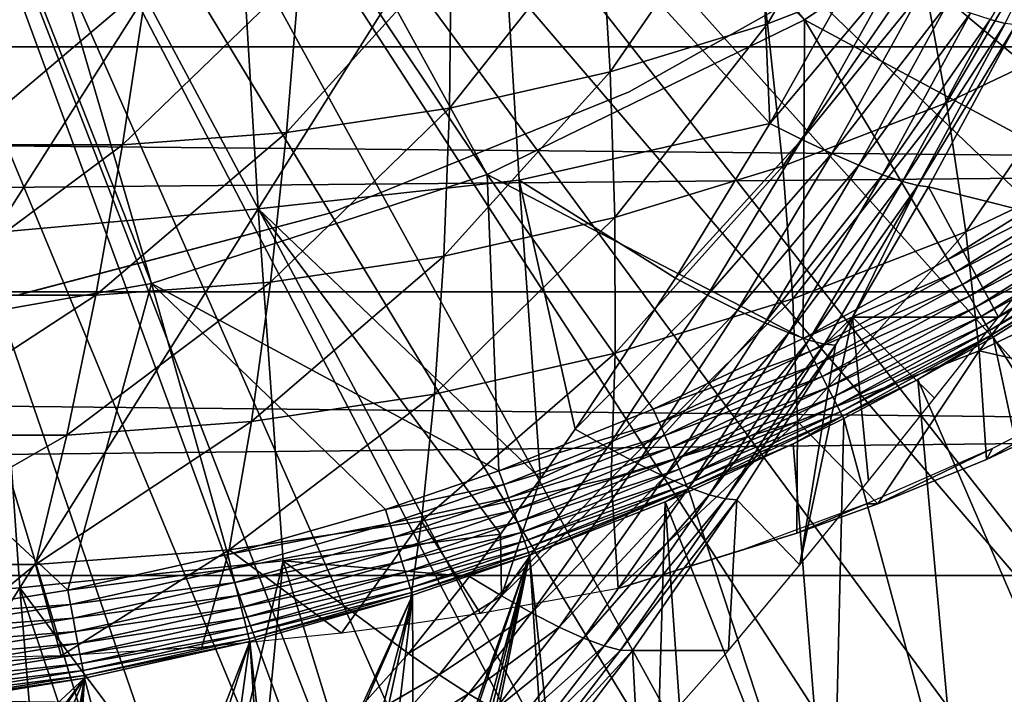
# Model space of a CAD drawing. Extents: x 0 to 650, y 0 to 665.
# Drawn here: x 103 to 108, y 78 to 82 of the extents above; entities that cross this region are included whole.
import ezdxf

# ---------------------------------------------------------------- set-up
doc = ezdxf.new("R2010")
doc.units = 0
doc.header["$MEASUREMENT"] = 0
doc.layers.get('0').update_dxf_attribs({"linetype": 'CONTINUOUS'})

msp = doc.modelspace()

# ---------------------------------------------------------------- linework, layer by layer
for points in [[(103.054001, 88.138458, 0.052415), (114.095001, 81.703194, 0.052415), (102.814598, 87.625031, 0.052415)], [(103.054001, 88.138458, 0.052415), (114.537399, 82.595833, 0.052415), (114.095001, 81.703194, 0.052415)], [(102.814598, 87.625031, 0.052415), (113.115997, 80.009338, 0.052415), (102.489601, 87.160942, 0.052415)], [(102.814598, 87.625031, 0.052415), (114.095001, 81.703194, 0.052415), (113.618599, 80.836647, 0.052415)], [(102.814598, 87.625031, 0.052415), (113.618599, 80.836647, 0.052415), (113.115997, 80.009338, 0.052415)], [(102.088997, 86.760338, 5.052414), (107, 81.875679, 5.052414), (102.489601, 87.160942, 5.052414)], [(102.489601, 87.160942, 0.052415), (112.541298, 79.153954, 0.052415), (102.088997, 86.760338, 0.052415)], [(102.489601, 87.160942, 5.052414), (107, 81.875679, 5.052414), (108.619202, 82.96788, 5.052414)], [(102.489601, 87.160942, 0.052415), (113.115997, 80.009338, 0.052415), (112.541298, 79.153954, 0.052415)], [(101.625, 86.43544, 5.052414), (105.244499, 81.019463, 5.052414), (102.088997, 86.760338, 5.052414)], [(102.088997, 86.760338, 0.052415), (110.2127, 76.41584, 0.052415), (101.625, 86.43544, 0.052415)], [(102.088997, 86.760338, 5.052414), (105.244499, 81.019463, 5.052414), (107, 81.875679, 5.052414)], [(102.088997, 86.760338, 0.052415), (112.541298, 79.153954, 0.052415), (112.018501, 78.446693, 0.052415)], [(102.088997, 86.760338, 0.052415), (112.018501, 78.446693, 0.052415), (111.471901, 77.769989, 0.052415)], [(111.471901, 77.769989, 0.052415), (110.810997, 77.026367, 0.052415), (102.088997, 86.760338, 0.052415)], [(102.088997, 86.760338, 0.052415), (110.810997, 77.026367, 0.052415), (110.2127, 76.41584, 0.052415)], [(101.111504, 86.196007, 5.052414), (103.386902, 80.41584, 5.052414), (101.625, 86.43544, 5.052414)], [(101.625, 86.43544, 0.052415), (108.100403, 74.656898, 0.052415), (101.111504, 86.196007, 0.052415)], [(101.625, 86.43544, 5.052414), (103.386902, 80.41584, 5.052414), (105.244499, 81.019463, 5.052414)], [(108.881897, 75.24192, 0.052415), (108.100403, 74.656898, 0.052415), (101.625, 86.43544, 0.052415)], [(101.625, 86.43544, 0.052415), (110.2127, 76.41584, 0.052415), (109.502098, 75.759407, 0.052415)], [(101.625, 86.43544, 0.052415), (109.502098, 75.759407, 0.052415), (108.881897, 75.24192, 0.052415)], [(101.111504, 86.196007, 0.052415), (105.842598, 73.335892, 0.052415), (100.564301, 86.049377, 0.052415)], [(101.111504, 86.196007, 5.052414), (101.463402, 80.076691, 5.052414), (103.386902, 80.41584, 5.052414)], [(101.111504, 86.196007, 0.052415), (108.100403, 74.656898, 0.052415), (107.493599, 74.250343, 0.052415)], [(101.111504, 86.196007, 0.052415), (107.493599, 74.250343, 0.052415), (107.3675, 74.17083, 0.052415)], [(107.3675, 74.17083, 0.052415), (106.614502, 73.729988, 0.052415), (101.111504, 86.196007, 0.052415)], [(101.111504, 86.196007, 0.052415), (106.614502, 73.729988, 0.052415), (106.059502, 73.44091, 0.052415)], [(101.111504, 86.196007, 0.052415), (106.059502, 73.44091, 0.052415), (105.842598, 73.335892, 0.052415)], [(100.564301, 86.049377, 0.052415), (105.842598, 73.335892, 0.052415), (105.052902, 72.989761, 0.052415)], [(100.564301, 86.049377, 0.052415), (105.052902, 72.989761, 0.052415), (104.588997, 72.812263, 0.052415)], [(104.588997, 72.812263, 0.052415), (103.0886, 72.3629, 0.052415), (100.564301, 86.049377, 0.052415)], [(100.564301, 86.049377, 0.052415), (103.0886, 72.3629, 0.052415), (101.563301, 72.092003, 0.052415)], [(105.304001, 82.940643, 87.391273), (106.809097, 81.302109, 86.587181), (106.730499, 83.098228, 87.085022)], [(106.730499, 83.098228, 87.085022), (106.809097, 81.302109, 86.587181), (107.299301, 82.176392, 86.683853)], [(106.7966, 81.853271, 58.922878), (106.684799, 82.691788, 58.08305), (107.476997, 82.99929, 58.251431)], [(106.7966, 81.853271, 58.922878), (107.476997, 82.99929, 58.251431), (107.647598, 82.183601, 59.103748)], [(107, 81.875679, 50.05241), (108.567802, 81.033173, 50.05241), (108.619202, 82.96788, 50.05241)], [(103.858299, 82.806053, 87.60434), (103.977402, 80.829376, 87.044151), (105.304001, 82.940643, 87.391273)], [(105.304001, 82.940643, 87.391273), (103.977402, 80.829376, 87.044151), (105.4217, 80.987747, 86.837822)], [(105.304001, 82.940643, 87.391273), (105.4217, 80.987747, 86.837822), (106.809097, 81.302109, 86.587181)], [(39.178551, 81.726486, 65.410103), (188.387299, 81.726486, 97.125397), (188.713898, 82.826317, 95.589058)], [(39.178551, 81.726486, 65.410103), (188.713898, 82.826317, 95.589058), (39.505119, 82.826317, 63.87376)], [(41.792149, 82.826317, 53.114128), (191.0009, 82.826317, 84.82943), (191.327499, 81.726486, 83.293091)], [(41.792149, 82.826317, 53.114128), (191.327499, 81.726486, 83.293091), (42.118698, 81.726486, 51.577789)], [(102.399902, 82.695068, 87.723282), (102.520103, 80.698853, 87.157532), (103.858299, 82.806053, 87.60434)], [(103.858299, 82.806053, 87.60434), (102.520103, 80.698853, 87.157532), (103.977402, 80.829376, 87.044151)], [(108.111702, 81.854523, 85.778458), (108.563004, 82.770348, 85.865494), (108.027802, 81.876579, 85.976532)], [(105.9245, 81.586899, 58.737499), (105.872803, 82.443771, 57.910469), (106.684799, 82.691788, 58.08305)], [(105.9245, 81.586899, 58.737499), (106.684799, 82.691788, 58.08305), (106.7966, 81.853271, 58.922878)], [(107.7864, 81.416962, 60.00592), (107.647598, 82.183601, 59.103748), (108.472801, 82.576103, 59.279171)], [(107.7864, 81.416962, 60.00592), (108.472801, 82.576103, 59.279171), (108.665199, 81.834969, 60.192719)], [(105.035698, 81.38591, 58.548599), (105.045403, 82.256668, 57.7346), (105.872803, 82.443771, 57.910469)], [(105.035698, 81.38591, 58.548599), (105.872803, 82.443771, 57.910469), (105.9245, 81.586899, 58.737499)], [(106.030998, 81.47657, 58.901272), (106.030998, 81.47657, 14.10946), (107.582901, 82.350609, 14.10946)], [(106.030998, 81.47657, 58.901272), (107.582901, 82.350609, 14.10946), (107.582901, 82.350609, 58.901272)], [(104.135101, 81.25132, 58.357159), (104.207001, 82.131332, 57.556381), (105.045403, 82.256668, 57.7346)], [(104.135101, 81.25132, 58.357159), (105.045403, 82.256668, 57.7346), (105.035698, 81.38591, 58.548599)], [(106.880203, 81.065178, 59.813309), (106.7966, 81.853271, 58.922878), (107.647598, 82.183601, 59.103748)], [(106.809097, 81.302109, 86.587181), (107.4767, 82.094971, 86.590782), (107.299301, 82.176392, 86.683853)], [(106.880203, 81.065178, 59.813309), (107.647598, 82.183601, 59.103748), (107.7864, 81.416962, 60.00592)], [(103.227303, 81.183792, 58.164188), (103.361801, 82.068497, 57.376732), (104.207001, 82.131332, 57.556381)], [(103.227303, 81.183792, 58.164188), (104.207001, 82.131332, 57.556381), (104.135101, 81.25132, 58.357159)], [(102.317001, 81.183792, 57.970718), (102.514397, 82.068497, 57.196609), (103.361801, 82.068497, 57.376732)], [(102.317001, 81.183792, 57.970718), (103.361801, 82.068497, 57.376732), (103.227303, 81.183792, 58.164188)], [(106.986702, 81.213951, 86.494614), (107.4767, 82.094971, 86.590782), (106.809097, 81.302109, 86.587181)], [(106.986702, 81.213951, 86.494614), (107.641502, 82.022911, 86.470772), (107.4767, 82.094971, 86.590782)], [(107.1521, 81.13623, 86.374413), (107.641502, 82.022911, 86.470772), (106.986702, 81.213951, 86.494614)], [(107.1521, 81.13623, 86.374413), (107.790199, 81.961632, 86.326309), (107.641502, 82.022911, 86.470772)], [(107.301804, 81.070419, 86.229141), (107.790199, 81.961632, 86.326309), (107.1521, 81.13623, 86.374413)], [(107.301804, 81.070419, 86.229141), (107.919899, 81.912521, 86.160423), (107.790199, 81.961632, 86.326309)], [(107.4328, 81.018089, 86.06189), (107.919899, 81.912521, 86.160423), (107.301804, 81.070419, 86.229141)], [(107.4328, 81.018089, 86.06189), (108.027802, 81.876579, 85.976532), (107.919899, 81.912521, 86.160423)], [(106.9925, 80.112343, 50.05241), (107, 81.875679, 50.05241), (105.244499, 81.019463, 50.05241)], [(105.9515, 80.781578, 59.615898), (105.9245, 81.586899, 58.737499), (106.7966, 81.853271, 58.922878)], [(105.9515, 80.781578, 59.615898), (106.7966, 81.853271, 58.922878), (106.880203, 81.065178, 59.813309)], [(106.9925, 80.112343, 50.05241), (107.7939, 80.54966, 50.05241), (107, 81.875679, 50.05241)], [(107, 81.875679, 50.05241), (107.7939, 80.54966, 50.05241), (108.567802, 81.033173, 50.05241)], [(107.542099, 80.980301, 85.876198), (108.027802, 81.876579, 85.976532), (107.4328, 81.018089, 86.06189)], [(107.542099, 80.980301, 85.876198), (108.111702, 81.854523, 85.778458), (108.027802, 81.876579, 85.976532)], [(107.627502, 80.957832, 85.676048), (108.111702, 81.854523, 85.778458), (107.542099, 80.980301, 85.876198)], [(107.627502, 80.957832, 85.676048), (108.169701, 81.846771, 85.570343), (108.111702, 81.854523, 85.778458)], [(107.687103, 80.951149, 85.465668), (108.169701, 81.846771, 85.570343), (107.627502, 80.957832, 85.676048)], [(108.480797, 80.753029, 81.175468), (108.169701, 81.846771, 85.570343), (107.687103, 80.951149, 85.465668)], [(107.892899, 80.702538, 60.954182), (107.7864, 81.416962, 60.00592), (108.665199, 81.834969, 60.192719)], [(107.892899, 80.702538, 60.954182), (108.665199, 81.834969, 60.192719), (108.821602, 81.144272, 61.151581)], [(38.896679, 80.370659, 66.73629), (188.105392, 80.370659, 98.451591), (188.387299, 81.726486, 97.125397)], [(38.896679, 80.370659, 66.73629), (188.387299, 81.726486, 97.125397), (39.178551, 81.726486, 65.410103)], [(42.118698, 81.726486, 51.577789), (191.327499, 81.726486, 83.293091), (191.609406, 80.370659, 81.966888)], [(42.118698, 81.726486, 51.577789), (191.609406, 80.370659, 81.966888), (42.4006, 80.370659, 50.251591)], [(105.005096, 80.567482, 59.414742), (105.035698, 81.38591, 58.548599), (105.9245, 81.586899, 58.737499)], [(105.005096, 80.567482, 59.414742), (105.9245, 81.586899, 58.737499), (105.9515, 80.781578, 59.615898)], [(104.379997, 80.808159, 58.901272), (104.379997, 80.808159, 14.10946), (106.030998, 81.47657, 14.10946)], [(104.379997, 80.808159, 58.901272), (106.030998, 81.47657, 14.10946), (106.030998, 81.47657, 58.901272)], [(106.935303, 80.330849, 60.750629), (106.880203, 81.065178, 59.813309), (107.7864, 81.416962, 60.00592)], [(106.935303, 80.330849, 60.750629), (107.7864, 81.416962, 60.00592), (107.892899, 80.702538, 60.954182)], [(104.045998, 80.424187, 59.21088), (104.135101, 81.25132, 58.357159), (105.035698, 81.38591, 58.548599)], [(104.045998, 80.424187, 59.21088), (105.035698, 81.38591, 58.548599), (105.005096, 80.567482, 59.414742)], [(106.809097, 81.302109, 86.587181), (105.4217, 80.987747, 86.837822), (106.286697, 80.446838, 86.473297)], [(106.286697, 80.446838, 86.473297), (106.986702, 81.213951, 86.494614), (106.809097, 81.302109, 86.587181)], [(103.0793, 80.35231, 59.005402), (103.227303, 81.183792, 58.164188), (104.135101, 81.25132, 58.357159)], [(103.0793, 80.35231, 59.005402), (104.135101, 81.25132, 58.357159), (104.045998, 80.424187, 59.21088)], [(102.110001, 80.35231, 58.79937), (102.317001, 81.183792, 57.970718), (103.227303, 81.183792, 58.164188)], [(102.110001, 80.35231, 58.79937), (103.227303, 81.183792, 58.164188), (103.0793, 80.35231, 59.005402)], [(106.464203, 80.352074, 86.381264), (106.986702, 81.213951, 86.494614), (106.286697, 80.446838, 86.473297)], [(106.464203, 80.352074, 86.381264), (107.1521, 81.13623, 86.374413), (106.986702, 81.213951, 86.494614)], [(106.630096, 80.268677, 86.260918), (107.1521, 81.13623, 86.374413), (106.464203, 80.352074, 86.381264)], [(106.630096, 80.268677, 86.260918), (107.301804, 81.070419, 86.229141), (107.1521, 81.13623, 86.374413)], [(107.966599, 80.043381, 61.944599), (107.892899, 80.702538, 60.954182), (108.821602, 81.144272, 61.151581)], [(107.966599, 80.043381, 61.944599), (108.821602, 81.144272, 61.151581), (108.941399, 80.506981, 62.151791)], [(105.953903, 80.031097, 60.542019), (105.9515, 80.781578, 59.615898), (106.880203, 81.065178, 59.813309)], [(105.953903, 80.031097, 60.542019), (106.880203, 81.065178, 59.813309), (106.935303, 80.330849, 60.750629)], [(106.7808, 80.198471, 86.114883), (107.301804, 81.070419, 86.229141), (106.630096, 80.268677, 86.260918)], [(106.7808, 80.198471, 86.114883), (107.4328, 81.018089, 86.06189), (107.301804, 81.070419, 86.229141)], [(103.386902, 80.41584, 50.05241), (105.308601, 79.379799, 50.05241), (105.244499, 81.019463, 50.05241)], [(105.244499, 81.019463, 50.05241), (105.308601, 79.379799, 50.05241), (106.164001, 79.722054, 50.05241)], [(105.244499, 81.019463, 50.05241), (106.164001, 79.722054, 50.05241), (106.9925, 80.112343, 50.05241)], [(106.913002, 80.143028, 85.946342), (107.4328, 81.018089, 86.06189), (106.7808, 80.198471, 86.114883)], [(106.913002, 80.143028, 85.946342), (107.542099, 80.980301, 85.876198), (107.4328, 81.018089, 86.06189)], [(108.613197, 80.96492, 50.04565), (108.567802, 81.033173, 50.05241), (107.7939, 80.54966, 50.05241)], [(105.540703, 79.337059, 86.291901), (105.4217, 80.987747, 86.837822), (103.977402, 80.829376, 87.044151)], [(105.4217, 80.987747, 86.837822), (105.732498, 79.611298, 86.34063), (106.286697, 80.446838, 86.473297)], [(105.732498, 79.611298, 86.34063), (105.4217, 80.987747, 86.837822), (105.540703, 79.337059, 86.291901)], [(107.023903, 80.103523, 85.758949), (107.542099, 80.980301, 85.876198), (106.913002, 80.143028, 85.946342)], [(107.023903, 80.103523, 85.758949), (107.627502, 80.957832, 85.676048), (107.542099, 80.980301, 85.876198)], [(107.111, 80.080872, 85.556801), (107.627502, 80.957832, 85.676048), (107.023903, 80.103523, 85.758949)], [(107.111, 80.080872, 85.556801), (107.265999, 80.229401, 85.367111), (107.627502, 80.957832, 85.676048)], [(107.265999, 80.229401, 85.367111), (107.687103, 80.951149, 85.465668), (107.627502, 80.957832, 85.676048)], [(108.613197, 80.96492, 50.04565), (107.7939, 80.54966, 50.05241), (107.835098, 80.479149, 50.0457)], [(107.835098, 80.479149, 50.0457), (108.657402, 80.898582, 50.025558), (108.613197, 80.96492, 50.04565)], [(108.072998, 80.229401, 81.570839), (107.687103, 80.951149, 85.465668), (107.265999, 80.229401, 85.367111)], [(108.480797, 80.753029, 81.175468), (107.687103, 80.951149, 85.465668), (108.072998, 80.229401, 81.570839)], [(107.835098, 80.479149, 50.0457), (107.875198, 80.410538, 50.025742), (108.657402, 80.898582, 50.025558)], [(107.875198, 80.410538, 50.025742), (108.699203, 80.835876, 49.992661), (108.657402, 80.898582, 50.025558)], [(102.520103, 80.698853, 87.157532), (102.659698, 78.73201, 86.500671), (103.977402, 80.829376, 87.044151)], [(102.697403, 80.364227, 24.72823), (104.379997, 80.808159, 58.901272), (102.657097, 80.356361, 25.088831)], [(102.657097, 80.356361, 25.088831), (104.379997, 80.808159, 58.901272), (102.657097, 80.356361, 58.901272)], [(104.379997, 80.808159, 14.10946), (102.689201, 80.362617, 24.36834), (102.657097, 80.356361, 24.130091)], [(104.379997, 80.808159, 14.10946), (102.657097, 80.356361, 24.130091), (102.657097, 80.356361, 14.10946)], [(103.977402, 80.829376, 87.044151), (102.659698, 78.73201, 86.500671), (104.1157, 78.881859, 86.39373)], [(102.697403, 80.364227, 24.72823), (102.689201, 80.362617, 24.36834), (104.379997, 80.808159, 14.10946)], [(102.697403, 80.364227, 24.72823), (104.379997, 80.808159, 14.10946), (104.379997, 80.808159, 58.901272)], [(105.540703, 79.337059, 86.291901), (103.977402, 80.829376, 87.044151), (105.319, 79.028793, 86.233818)], [(103.977402, 80.829376, 87.044151), (104.1157, 78.881859, 86.39373), (105.319, 79.028793, 86.233818)], [(107.875198, 80.410538, 50.025742), (107.913101, 80.345688, 49.99308), (108.699203, 80.835876, 49.992661)], [(107.913101, 80.345688, 49.99308), (108.737503, 80.778542, 49.947861), (108.699203, 80.835876, 49.992661)], [(104.953697, 79.804901, 60.329441), (105.005096, 80.567482, 59.414742), (105.9515, 80.781578, 59.615898)], [(104.953697, 79.804901, 60.329441), (105.9515, 80.781578, 59.615898), (105.953903, 80.031097, 60.542019)], [(107.913101, 80.345688, 49.99308), (107.9478, 80.286263, 49.94857), (108.737503, 80.778542, 49.947861)], [(107.9478, 80.286263, 49.94857), (108.771103, 80.72805, 49.892368), (108.737503, 80.778542, 49.947861)], [(102.520103, 80.698853, 87.157532), (101.196999, 78.614769, 86.515572), (102.659698, 78.73201, 86.500671)], [(106.961601, 79.653198, 61.730968), (106.935303, 80.330849, 60.750629), (107.892899, 80.702538, 60.954182)], [(106.961601, 79.653198, 61.730968), (107.892899, 80.702538, 60.954182), (107.966599, 80.043381, 61.944599)], [(107.9478, 80.286263, 49.94857), (107.978401, 80.233994, 49.89344), (108.771103, 80.72805, 49.892368)], [(107.978401, 80.233994, 49.89344), (108.799202, 80.685791, 49.82769), (108.771103, 80.72805, 49.892368)], [(107.978401, 80.233994, 49.89344), (108.003998, 80.190117, 49.82914), (108.799202, 80.685791, 49.82769)], [(108.003998, 80.190117, 49.82914), (108.821098, 80.652946, 49.755562), (108.799202, 80.685791, 49.82769)], [(108.003998, 80.190117, 49.82914), (108.024002, 80.155907, 49.75742), (108.821098, 80.652946, 49.755562)], [(108.024002, 80.155907, 49.75742), (108.836197, 80.630363, 49.677929), (108.821098, 80.652946, 49.755562)], [(108.024002, 80.155907, 49.75742), (108.037804, 80.132309, 49.680191), (108.836197, 80.630363, 49.677929)], [(108.037804, 80.132309, 49.680191), (108.844002, 80.618736, 49.59692), (108.836197, 80.630363, 49.677929)], [(108.037804, 80.132309, 49.680191), (108.045097, 80.119911, 49.599522), (108.844002, 80.618736, 49.59692)], [(109.223396, 78.239677, 24.98118), (108.844002, 80.618736, 49.59692), (108.045097, 80.119911, 49.599522)], [(103.940201, 79.653442, 60.11401), (104.045998, 80.424187, 59.21088), (105.005096, 80.567482, 59.414742)], [(103.940201, 79.653442, 60.11401), (105.005096, 80.567482, 59.414742), (104.953697, 79.804901, 60.329441)], [(107.835098, 80.479149, 50.0457), (107.7939, 80.54966, 50.05241), (106.9925, 80.112343, 50.05241)], [(107.835098, 80.479149, 50.0457), (106.9925, 80.112343, 50.05241), (107.029297, 80.039803, 50.04575)], [(107.029297, 80.039803, 50.04575), (107.875198, 80.410538, 50.025742), (107.835098, 80.479149, 50.0457)], [(108.941399, 80.506981, 62.151791), (108.858002, 79.840424, 63.1539), (107.966599, 80.043381, 61.944599)], [(102.924004, 78.719971, 50.05241), (103.386902, 80.41584, 50.05241), (101.463402, 80.076691, 50.05241)], [(102.918602, 79.577507, 59.896858), (103.0793, 80.35231, 59.005402), (104.045998, 80.424187, 59.21088)], [(102.918602, 79.577507, 59.896858), (104.045998, 80.424187, 59.21088), (103.940201, 79.653442, 60.11401)], [(103.809196, 78.916847, 50.05241), (103.386902, 80.41584, 50.05241), (102.924004, 78.719971, 50.05241)], [(103.809196, 78.916847, 50.05241), (104.6819, 79.165817, 50.05241), (103.386902, 80.41584, 50.05241)], [(103.386902, 80.41584, 50.05241), (104.6819, 79.165817, 50.05241), (105.308601, 79.379799, 50.05241)], [(105.732498, 79.611298, 86.34063), (106.464203, 80.352074, 86.381264), (106.286697, 80.446838, 86.473297)], [(107.029297, 80.039803, 50.04575), (107.065201, 79.96917, 50.025921), (107.875198, 80.410538, 50.025742)], [(107.065201, 79.96917, 50.025921), (107.913101, 80.345688, 49.99308), (107.875198, 80.410538, 50.025742)], [(38.668011, 78.800018, 67.81205), (187.876801, 78.800018, 99.527351), (188.105392, 80.370659, 98.451591)], [(38.668011, 78.800018, 67.81205), (188.105392, 80.370659, 98.451591), (38.896679, 80.370659, 66.73629)], [(42.4006, 80.370659, 50.251591), (191.609406, 80.370659, 81.966888), (191.837997, 78.800018, 80.891144)], [(42.4006, 80.370659, 50.251591), (191.837997, 78.800018, 80.891144), (42.629269, 78.800018, 49.175838)], [(101.894302, 79.577507, 59.679131), (102.110001, 80.35231, 58.79937), (103.0793, 80.35231, 59.005402)], [(101.894302, 79.577507, 59.679131), (103.0793, 80.35231, 59.005402), (102.918602, 79.577507, 59.896858)], [(105.909798, 79.509911, 86.249138), (106.464203, 80.352074, 86.381264), (105.732498, 79.611298, 86.34063)], [(105.909798, 79.509911, 86.249138), (106.630096, 80.268677, 86.260918), (106.464203, 80.352074, 86.381264)], [(105.931503, 79.338608, 61.512009), (105.953903, 80.031097, 60.542019), (106.935303, 80.330849, 60.750629)], [(105.931503, 79.338608, 61.512009), (106.935303, 80.330849, 60.750629), (106.961601, 79.653198, 61.730968)], [(107.065201, 79.96917, 50.025921), (107.099098, 79.902351, 49.993462), (107.913101, 80.345688, 49.99308)], [(107.099098, 79.902351, 49.993462), (107.9478, 80.286263, 49.94857), (107.913101, 80.345688, 49.99308)], [(106.075996, 79.420921, 86.128693), (106.630096, 80.268677, 86.260918), (105.909798, 79.509911, 86.249138)], [(106.075996, 79.420921, 86.128693), (106.7808, 80.198471, 86.114883), (106.630096, 80.268677, 86.260918)], [(107.099098, 79.902351, 49.993462), (107.130203, 79.841141, 49.949242), (107.9478, 80.286263, 49.94857)], [(107.130203, 79.841141, 49.949242), (107.978401, 80.233994, 49.89344), (107.9478, 80.286263, 49.94857)], [(106.2276, 79.34642, 85.981956), (106.7808, 80.198471, 86.114883), (106.075996, 79.420921, 86.128693)], [(106.2276, 79.34642, 85.981956), (106.913002, 80.143028, 85.946342), (106.7808, 80.198471, 86.114883)], [(107.354401, 79.324661, 82.12249), (107.265999, 80.229401, 85.367111), (106.974701, 78.859093, 82.350433)], [(106.974701, 78.859093, 82.350433), (107.265999, 80.229401, 85.367111), (107.172401, 80.075439, 85.344276)], [(107.172401, 80.075439, 85.344276), (107.265999, 80.229401, 85.367111), (107.111, 80.080872, 85.556801)], [(107.130203, 79.841141, 49.949242), (107.1576, 79.787193, 49.894428), (107.978401, 80.233994, 49.89344)], [(107.1576, 79.787193, 49.894428), (108.003998, 80.190117, 49.82914), (107.978401, 80.233994, 49.89344)], [(107.1576, 79.787193, 49.894428), (107.180603, 79.741898, 49.830502), (108.003998, 80.190117, 49.82914)], [(107.180603, 79.741898, 49.830502), (108.024002, 80.155907, 49.75742), (108.003998, 80.190117, 49.82914)], [(108.072998, 80.229401, 81.570839), (107.265999, 80.229401, 85.367111), (107.7202, 79.78183, 81.862877)], [(107.7202, 79.78183, 81.862877), (107.265999, 80.229401, 85.367111), (107.354401, 79.324661, 82.12249)], [(106.361198, 79.28801, 85.812218), (106.913002, 80.143028, 85.946342), (106.2276, 79.34642, 85.981956)], [(106.361198, 79.28801, 85.812218), (107.023903, 80.103523, 85.758949), (106.913002, 80.143028, 85.946342)], [(107.180603, 79.741898, 49.830502), (107.198601, 79.706429, 49.759151), (108.024002, 80.155907, 49.75742)], [(107.198601, 79.706429, 49.759151), (108.037804, 80.132309, 49.680191), (108.024002, 80.155907, 49.75742)], [(107.029297, 80.039803, 50.04575), (106.9925, 80.112343, 50.05241), (106.164001, 79.722054, 50.05241)], [(106.473701, 79.246941, 85.623238), (107.023903, 80.103523, 85.758949), (106.361198, 79.28801, 85.812218)], [(106.473701, 79.246941, 85.623238), (107.111, 80.080872, 85.556801), (107.023903, 80.103523, 85.758949)], [(106.562798, 79.224228, 85.419228), (107.111, 80.080872, 85.556801), (106.473701, 79.246941, 85.623238)], [(106.562798, 79.224228, 85.419228), (107.172401, 80.075439, 85.344276), (107.111, 80.080872, 85.556801)], [(107.198601, 79.706429, 49.759151), (107.211098, 79.68187, 49.682289), (108.037804, 80.132309, 49.680191)], [(107.211098, 79.68187, 49.682289), (107.628197, 79.884651, 49.600788), (108.037804, 80.132309, 49.680191)], [(108.037804, 80.132309, 49.680191), (107.628197, 79.884651, 49.600788), (108.045097, 80.119911, 49.599522)], [(108.553902, 77.745018, 24.98118), (108.045097, 80.119911, 49.599522), (107.628197, 79.884651, 49.600788)], [(109.223396, 78.239677, 24.98118), (108.045097, 80.119911, 49.599522), (108.553902, 77.745018, 24.98118)], [(102.924004, 78.719971, 50.05241), (101.463402, 80.076691, 50.05241), (102.026901, 78.575371, 50.05241)], [(104.881798, 79.101196, 61.288891), (104.953697, 79.804901, 60.329441), (105.953903, 80.031097, 60.542019)], [(104.881798, 79.101196, 61.288891), (105.953903, 80.031097, 60.542019), (105.931503, 79.338608, 61.512009)], [(107.029297, 80.039803, 50.04575), (106.164001, 79.722054, 50.05241), (106.196297, 79.647659, 50.045792)], [(106.196297, 79.647659, 50.045792), (107.065201, 79.96917, 50.025921), (107.029297, 80.039803, 50.04575)], [(106.626297, 79.220291, 85.204727), (107.172401, 80.075439, 85.344276), (106.562798, 79.224228, 85.419228)], [(106.974701, 78.859093, 82.350433), (107.172401, 80.075439, 85.344276), (106.626297, 79.220291, 85.204727)], [(107.966599, 80.043381, 61.944599), (107.405602, 79.197701, 62.845181), (106.961601, 79.653198, 61.730968)], [(107.966599, 80.043381, 61.944599), (108.007301, 79.442139, 62.973068), (107.405602, 79.197701, 62.845181)], [(108.858002, 79.840424, 63.1539), (108.007301, 79.442139, 62.973068), (107.966599, 80.043381, 61.944599)], [(106.196297, 79.647659, 50.045792), (106.227898, 79.575241, 50.026081), (107.065201, 79.96917, 50.025921)], [(106.227898, 79.575241, 50.026081), (107.099098, 79.902351, 49.993462), (107.065201, 79.96917, 50.025921)], [(106.227898, 79.575241, 50.026081), (106.257698, 79.506699, 49.993809), (107.099098, 79.902351, 49.993462)], [(106.257698, 79.506699, 49.993809), (107.130203, 79.841141, 49.949242), (107.099098, 79.902351, 49.993462)], [(107.211098, 79.68187, 49.682289), (107.217796, 79.668762, 49.601971), (107.628197, 79.884651, 49.600788)], [(107.217796, 79.668762, 49.601971), (107.862801, 77.287079, 24.98118), (107.628197, 79.884651, 49.600788)], [(108.553902, 77.745018, 24.98118), (107.628197, 79.884651, 49.600788), (107.862801, 77.287079, 24.98118)], [(106.257698, 79.506699, 49.993809), (106.285103, 79.443871, 49.949848), (107.130203, 79.841141, 49.949242)], [(106.285103, 79.443871, 49.949848), (107.1576, 79.787193, 49.894428), (107.130203, 79.841141, 49.949242)], [(108.041496, 79.502937, 63.49622), (108.007301, 79.442139, 62.973068), (108.701103, 79.840424, 63.892399)], [(108.007301, 79.442139, 62.973068), (108.858002, 79.840424, 63.1539), (108.701103, 79.840424, 63.892399)], [(103.818001, 78.942238, 61.062778), (103.940201, 79.653442, 60.11401), (104.953697, 79.804901, 60.329441)], [(103.818001, 78.942238, 61.062778), (104.953697, 79.804901, 60.329441), (104.881798, 79.101196, 61.288891)], [(106.285103, 79.443871, 49.949848), (106.309196, 79.388382, 49.895351), (107.1576, 79.787193, 49.894428)], [(106.309196, 79.388382, 49.895351), (107.180603, 79.741898, 49.830502), (107.1576, 79.787193, 49.894428)], [(106.196297, 79.647659, 50.045792), (106.164001, 79.722054, 50.05241), (105.308601, 79.379799, 50.05241)], [(106.309196, 79.388382, 49.895351), (106.329498, 79.341827, 49.831749), (107.180603, 79.741898, 49.830502)], [(106.329498, 79.341827, 49.831749), (107.198601, 79.706429, 49.759151), (107.180603, 79.741898, 49.830502)], [(106.329498, 79.341827, 49.831749), (106.345398, 79.30529, 49.76075), (107.198601, 79.706429, 49.759151)], [(106.345398, 79.30529, 49.76075), (107.211098, 79.68187, 49.682289), (107.198601, 79.706429, 49.759151)], [(102.745796, 78.862549, 60.834862), (102.918602, 79.577507, 59.896858), (103.940201, 79.653442, 60.11401)], [(102.745796, 78.862549, 60.834862), (103.940201, 79.653442, 60.11401), (103.818001, 78.942238, 61.062778)], [(106.196297, 79.647659, 50.045792), (105.308601, 79.379799, 50.05241), (105.336403, 79.303802, 50.045818)], [(105.336403, 79.303802, 50.045818), (106.227898, 79.575241, 50.026081), (106.196297, 79.647659, 50.045792)], [(106.961601, 79.653198, 61.730968), (105.9692, 78.729752, 62.539848), (105.931503, 79.338608, 61.512009)], [(106.961601, 79.653198, 61.730968), (106.959, 79.035156, 62.750229), (105.9692, 78.729752, 62.539848)], [(106.345398, 79.30529, 49.76075), (106.356499, 79.279778, 49.684231), (107.211098, 79.68187, 49.682289)], [(106.356499, 79.279778, 49.684231), (106.938004, 79.530182, 49.60273), (107.211098, 79.68187, 49.682289)], [(107.211098, 79.68187, 49.682289), (106.938004, 79.530182, 49.60273), (107.217796, 79.668762, 49.601971)], [(107.217796, 79.668762, 49.601971), (106.938004, 79.530182, 49.60273), (107.151398, 76.867104, 24.98118)], [(106.961601, 79.653198, 61.730968), (107.405602, 79.197701, 62.845181), (106.959, 79.035156, 62.750229)], [(107.151398, 76.867104, 24.98118), (107.862801, 77.287079, 24.98118), (107.217796, 79.668762, 49.601971)], [(105.540703, 79.337059, 86.291901), (105.909798, 79.509911, 86.249138), (105.732498, 79.611298, 86.34063)], [(101.6707, 78.862549, 60.60635), (101.894302, 79.577507, 59.679131), (102.918602, 79.577507, 59.896858)], [(101.6707, 78.862549, 60.60635), (102.918602, 79.577507, 59.896858), (102.745796, 78.862549, 60.834862)], [(105.336403, 79.303802, 50.045818), (105.363503, 79.229828, 50.026218), (106.227898, 79.575241, 50.026081)], [(105.363503, 79.229828, 50.026218), (106.257698, 79.506699, 49.993809), (106.227898, 79.575241, 50.026081)], [(105.323799, 78.687973, 86.096558), (106.075996, 79.420921, 86.128693), (105.909798, 79.509911, 86.249138)], [(105.323799, 78.687973, 86.096558), (105.909798, 79.509911, 86.249138), (105.540703, 79.337059, 86.291901)], [(105.363503, 79.229828, 50.026218), (105.389099, 79.159798, 49.994129), (106.257698, 79.506699, 49.993809)], [(105.389099, 79.159798, 49.994129), (106.285103, 79.443871, 49.949848), (106.257698, 79.506699, 49.993809)], [(106.356499, 79.279778, 49.684231), (106.362396, 79.266068, 49.60421), (106.938004, 79.530182, 49.60273)], [(107.151398, 76.867104, 24.98118), (106.938004, 79.530182, 49.60273), (106.362396, 79.266068, 49.60421)], [(107.344398, 79.197701, 63.133251), (107.405602, 79.197701, 62.845181), (108.041496, 79.502937, 63.49622)], [(108.041496, 79.502937, 63.49622), (107.405602, 79.197701, 62.845181), (108.007301, 79.442139, 62.973068)], [(105.389099, 79.159798, 49.994129), (105.412598, 79.095543, 49.950401), (106.285103, 79.443871, 49.949848)], [(105.412598, 79.095543, 49.950401), (106.309196, 79.388382, 49.895351), (106.285103, 79.443871, 49.949848)], [(105.336403, 79.303802, 50.045818), (105.308601, 79.379799, 50.05241), (104.6819, 79.165817, 50.05241)], [(105.490303, 78.593491, 85.976059), (106.075996, 79.420921, 86.128693), (105.323799, 78.687973, 86.096558)], [(105.412598, 79.095543, 49.950401), (105.433296, 79.038803, 49.896172), (106.309196, 79.388382, 49.895351)], [(105.433296, 79.038803, 49.896172), (106.329498, 79.341827, 49.831749), (106.309196, 79.388382, 49.895351)], [(105.490303, 78.593491, 85.976059), (106.2276, 79.34642, 85.981956), (106.075996, 79.420921, 86.128693)], [(105.931503, 79.338608, 61.512009), (105.207497, 78.591049, 62.29491), (104.881798, 79.101196, 61.288891)], [(105.931503, 79.338608, 61.512009), (105.9692, 78.729752, 62.539848), (105.207497, 78.591049, 62.29491)], [(105.319, 79.028793, 86.233818), (105.323799, 78.687973, 86.096558), (105.540703, 79.337059, 86.291901)], [(105.433296, 79.038803, 49.896172), (105.450798, 78.991058, 49.83287), (106.329498, 79.341827, 49.831749)], [(105.450798, 78.991058, 49.83287), (106.345398, 79.30529, 49.76075), (106.329498, 79.341827, 49.831749)], [(105.6427, 78.514748, 85.828728), (106.2276, 79.34642, 85.981956), (105.490303, 78.593491, 85.976059)], [(105.6427, 78.514748, 85.828728), (106.361198, 79.28801, 85.812218), (106.2276, 79.34642, 85.981956)], [(105.336403, 79.303802, 50.045818), (104.6819, 79.165817, 50.05241), (104.706398, 79.088814, 50.045849)], [(104.706398, 79.088814, 50.045849), (105.363503, 79.229828, 50.026218), (105.336403, 79.303802, 50.045818)], [(105.450798, 78.991058, 49.83287), (105.4645, 78.95356, 49.762192), (106.345398, 79.30529, 49.76075)], [(105.4645, 78.95356, 49.762192), (106.356499, 79.279778, 49.684231), (106.345398, 79.30529, 49.76075)], [(105.4645, 78.95356, 49.762192), (105.474098, 78.927277, 49.68597), (106.356499, 79.279778, 49.684231)], [(106.356499, 79.279778, 49.684231), (105.474098, 78.927277, 49.68597), (105.479301, 78.91291, 49.606232)], [(105.479301, 78.91291, 49.606232), (106.228897, 79.208672, 49.604542), (106.356499, 79.279778, 49.684231)], [(105.777702, 78.453484, 85.657913), (106.361198, 79.28801, 85.812218), (105.6427, 78.514748, 85.828728)], [(105.777702, 78.453484, 85.657913), (106.473701, 79.246941, 85.623238), (106.361198, 79.28801, 85.812218)], [(106.356499, 79.279778, 49.684231), (106.228897, 79.208672, 49.604542), (106.362396, 79.266068, 49.60421)], [(107.151398, 76.867104, 24.98118), (106.362396, 79.266068, 49.60421), (106.228897, 79.208672, 49.604542)], [(104.706398, 79.088814, 50.045849), (104.730202, 79.013817, 50.026321), (105.363503, 79.229828, 50.026218)], [(104.730202, 79.013817, 50.026321), (105.389099, 79.159798, 49.994129), (105.363503, 79.229828, 50.026218)], [(105.891998, 78.411041, 85.467491), (106.473701, 79.246941, 85.623238), (105.777702, 78.453484, 85.657913)], [(105.891998, 78.411041, 85.467491), (106.562798, 79.224228, 85.419228), (106.473701, 79.246941, 85.623238)], [(105.983299, 78.388451, 85.261787), (106.562798, 79.224228, 85.419228), (105.891998, 78.411041, 85.467491)], [(105.983299, 78.388451, 85.261787), (106.626297, 79.220291, 85.204727), (106.562798, 79.224228, 85.419228)], [(106.049301, 78.386192, 85.045509), (106.626297, 79.220291, 85.204727), (105.983299, 78.388451, 85.261787)], [(106.049301, 78.386192, 85.045509), (106.580299, 78.386192, 82.547348), (106.626297, 79.220291, 85.204727)], [(106.626297, 79.220291, 85.204727), (106.580299, 78.386192, 82.547348), (106.974701, 78.859093, 82.350433)], [(104.706398, 79.088814, 50.045849), (104.6819, 79.165817, 50.05241), (103.809196, 78.916847, 50.05241)], [(104.730202, 79.013817, 50.026321), (104.752701, 78.942886, 49.994331), (105.389099, 79.159798, 49.994129)], [(104.752701, 78.942886, 49.994331), (105.412598, 79.095543, 49.950401), (105.389099, 79.159798, 49.994129)], [(106.059502, 73.44091, 0.052415), (106.228897, 79.208672, 49.604542), (105.479301, 78.91291, 49.606232)], [(106.614502, 73.729988, 0.052415), (106.228897, 79.208672, 49.604542), (106.059502, 73.44091, 0.052415)], [(106.614502, 73.729988, 0.052415), (107.151398, 76.867104, 24.98118), (106.228897, 79.208672, 49.604542)], [(106.669403, 78.947128, 62.824471), (106.959, 79.035156, 62.750229), (107.344398, 79.197701, 63.133251)], [(107.344398, 79.197701, 63.133251), (106.959, 79.035156, 62.750229), (107.405602, 79.197701, 62.845181)], [(104.881798, 79.101196, 61.288891), (104.439697, 78.48233, 62.068481), (103.818001, 78.942238, 61.062778)], [(104.881798, 79.101196, 61.288891), (104.801399, 78.529716, 62.172691), (104.439697, 78.48233, 62.068481)], [(104.881798, 79.101196, 61.288891), (105.207497, 78.591049, 62.29491), (104.801399, 78.529716, 62.172691)], [(104.706398, 79.088814, 50.045849), (103.809196, 78.916847, 50.05241), (103.829002, 78.838707, 50.045872)], [(103.829002, 78.838707, 50.045872), (104.730202, 79.013817, 50.026321), (104.706398, 79.088814, 50.045849)], [(104.752701, 78.942886, 49.994331), (104.773399, 78.877747, 49.950741), (105.412598, 79.095543, 49.950401)], [(104.773399, 78.877747, 49.950741), (105.433296, 79.038803, 49.896172), (105.412598, 79.095543, 49.950401)], [(103.829002, 78.838707, 50.045872), (103.848297, 78.762589, 50.026421), (104.730202, 79.013817, 50.026321)], [(103.848297, 78.762589, 50.026421), (104.752701, 78.942886, 49.994331), (104.730202, 79.013817, 50.026321)], [(105.319, 79.028793, 86.233818), (104.1157, 78.881859, 86.39373), (105.147202, 78.795967, 86.187492)], [(104.773399, 78.877747, 49.950741), (104.791702, 78.820229, 49.89669), (105.433296, 79.038803, 49.896172)], [(104.791702, 78.820229, 49.89669), (105.450798, 78.991058, 49.83287), (105.433296, 79.038803, 49.896172)], [(104.791702, 78.820229, 49.89669), (104.807098, 78.771767, 49.833591), (105.450798, 78.991058, 49.83287)], [(104.807098, 78.771767, 49.833591), (105.4645, 78.95356, 49.762192), (105.450798, 78.991058, 49.83287)], [(105.319, 79.028793, 86.233818), (105.147202, 78.795967, 86.187492), (105.323799, 78.687973, 86.096558)], [(106.669403, 78.947128, 62.824471), (105.9692, 78.729752, 62.539848), (106.959, 79.035156, 62.750229)], [(103.818001, 78.942238, 61.062778), (102.888298, 78.355553, 61.667068), (102.745796, 78.862549, 60.834862)], [(103.818001, 78.942238, 61.062778), (103.666496, 78.403709, 61.859451), (102.888298, 78.355553, 61.667068)], [(103.818001, 78.942238, 61.062778), (104.439697, 78.48233, 62.068481), (103.666496, 78.403709, 61.859451)], [(103.848297, 78.762589, 50.026421), (103.8666, 78.690529, 49.994572), (104.752701, 78.942886, 49.994331)], [(103.8666, 78.690529, 49.994572), (104.773399, 78.877747, 49.950741), (104.752701, 78.942886, 49.994331)], [(104.807098, 78.771767, 49.833591), (104.819199, 78.73362, 49.7631), (105.4645, 78.95356, 49.762192)], [(104.819199, 78.73362, 49.7631), (105.474098, 78.927277, 49.68597), (105.4645, 78.95356, 49.762192)], [(103.829002, 78.838707, 50.045872), (103.809196, 78.916847, 50.05241), (102.924004, 78.719971, 50.05241)], [(104.819199, 78.73362, 49.7631), (104.827698, 78.706863, 49.68708), (105.474098, 78.927277, 49.68597)], [(105.479301, 78.91291, 49.606232), (105.474098, 78.927277, 49.68597), (104.827698, 78.706863, 49.68708)], [(105.479301, 78.91291, 49.606232), (104.827698, 78.706863, 49.68708), (104.832397, 78.692139, 49.607521)], [(104.832397, 78.692139, 49.607521), (104.838402, 77.116669, 36.06469), (105.479301, 78.91291, 49.606232)], [(105.479301, 78.91291, 49.606232), (104.838402, 77.116669, 36.06469), (104.864601, 77.116127, 35.98402)], [(105.479301, 78.91291, 49.606232), (104.864601, 77.116127, 35.98402), (104.994904, 77.102783, 35.482422)], [(104.994904, 77.102783, 35.482422), (105.030403, 77.093117, 35.291721), (105.479301, 78.91291, 49.606232)], [(105.479301, 78.91291, 49.606232), (105.030403, 77.093117, 35.291721), (105.073502, 77.07119, 34.971699)], [(105.479301, 78.91291, 49.606232), (105.073502, 77.07119, 34.971699), (105.099998, 77.020348, 34.452412)], [(105.842598, 73.335892, 0.052415), (105.479301, 78.91291, 49.606232), (105.099998, 77.020348, 34.452412)], [(106.059502, 73.44091, 0.052415), (105.479301, 78.91291, 49.606232), (105.842598, 73.335892, 0.052415)], [(102.745796, 78.862549, 60.834862), (102.105698, 78.337967, 61.49094), (101.6707, 78.862549, 60.60635)], [(102.745796, 78.862549, 60.834862), (102.888298, 78.355553, 61.667068), (102.105698, 78.337967, 61.49094)], [(103.742203, 77.284042, 85.853111), (104.1157, 78.881859, 86.39373), (102.659698, 78.73201, 86.500671)], [(103.829002, 78.838707, 50.045872), (102.924004, 78.719971, 50.05241), (102.939102, 78.640938, 50.045898)], [(102.939102, 78.640938, 50.045898), (103.848297, 78.762589, 50.026421), (103.829002, 78.838707, 50.045872)], [(103.983902, 77.501358, 85.905746), (104.1157, 78.881859, 86.39373), (103.742203, 77.284042, 85.853111)], [(103.8666, 78.690529, 49.994572), (103.8834, 78.624428, 49.951149), (104.773399, 78.877747, 49.950741)], [(103.8834, 78.624428, 49.951149), (104.791702, 78.820229, 49.89669), (104.773399, 78.877747, 49.950741)], [(103.983902, 77.501358, 85.905746), (104.411003, 77.923477, 86.002632), (104.1157, 78.881859, 86.39373)], [(104.1157, 78.881859, 86.39373), (104.411003, 77.923477, 86.002632), (104.808998, 78.368896, 86.09903)], [(104.1157, 78.881859, 86.39373), (104.808998, 78.368896, 86.09903), (105.147202, 78.795967, 86.187492)], [(38.499531, 77.062248, 68.604683), (187.708298, 77.062248, 100.32), (187.876801, 78.800018, 99.527351)], [(38.499531, 77.062248, 68.604683), (187.876801, 78.800018, 99.527351), (38.668011, 78.800018, 67.81205)], [(42.629269, 78.800018, 49.175838), (191.837997, 78.800018, 80.891144), (192.0065, 77.062248, 80.098503)], [(42.629269, 78.800018, 49.175838), (192.0065, 77.062248, 80.098503), (42.797741, 77.062248, 48.383209)], [(103.8834, 78.624428, 49.951149), (103.898201, 78.565903, 49.897301), (104.791702, 78.820229, 49.89669)], [(103.898201, 78.565903, 49.897301), (104.807098, 78.771767, 49.833591), (104.791702, 78.820229, 49.89669)], [(104.808998, 78.368896, 86.09903), (105.323799, 78.687973, 86.096558), (105.147202, 78.795967, 86.187492)], [(101.196999, 78.614769, 86.515572), (101.356903, 76.666832, 85.763298), (102.659698, 78.73201, 86.500671)], [(102.659698, 78.73201, 86.500671), (101.356903, 76.666832, 85.763298), (102.818398, 76.79892, 85.754143)], [(102.939102, 78.640938, 50.045898), (102.924004, 78.719971, 50.05241), (102.026901, 78.575371, 50.05241)], [(103.742203, 77.284042, 85.853111), (102.659698, 78.73201, 86.500671), (103.275398, 76.902687, 85.754738)], [(102.659698, 78.73201, 86.500671), (102.818398, 76.79892, 85.754143), (103.275398, 76.902687, 85.754738)], [(102.939102, 78.640938, 50.045898), (102.953903, 78.563988, 50.026508), (103.848297, 78.762589, 50.026421)], [(102.953903, 78.563988, 50.026508), (103.8666, 78.690529, 49.994572), (103.848297, 78.762589, 50.026421)], [(103.898201, 78.565903, 49.897301), (103.910698, 78.516602, 49.834431), (104.807098, 78.771767, 49.833591)], [(103.910698, 78.516602, 49.834431), (104.819199, 78.73362, 49.7631), (104.807098, 78.771767, 49.833591)], [(103.910698, 78.516602, 49.834431), (103.920502, 78.477798, 49.764179), (104.819199, 78.73362, 49.7631)], [(103.920502, 78.477798, 49.764179), (104.827698, 78.706863, 49.68708), (104.819199, 78.73362, 49.7631)], [(102.953903, 78.563988, 50.026508), (102.967796, 78.491028, 49.994759), (103.8666, 78.690529, 49.994572)], [(102.967796, 78.491028, 49.994759), (103.8834, 78.624428, 49.951149), (103.8666, 78.690529, 49.994572)], [(103.920502, 78.477798, 49.764179), (103.927498, 78.450439, 49.688389), (104.827698, 78.706863, 49.68708)], [(104.832397, 78.692139, 49.607521), (104.827698, 78.706863, 49.68708), (103.927498, 78.450439, 49.688389)], [(104.832397, 78.692139, 49.607521), (103.927498, 78.450439, 49.688389), (103.931297, 78.435303, 49.609039)], [(103.931297, 78.435303, 49.609039), (104.0802, 77.052467, 37.5121), (104.832397, 78.692139, 49.607521)], [(104.832397, 78.692139, 49.607521), (104.0802, 77.052467, 37.5121), (104.116096, 77.056831, 37.463661)], [(104.832397, 78.692139, 49.607521), (104.116096, 77.056831, 37.463661), (104.405098, 77.089668, 37.022442)], [(104.405098, 77.089668, 37.022442), (104.485298, 77.097542, 36.879791), (104.832397, 78.692139, 49.607521)], [(104.832397, 78.692139, 49.607521), (104.485298, 77.097542, 36.879791), (104.646103, 77.110474, 36.55574)], [(104.832397, 78.692139, 49.607521), (104.646103, 77.110474, 36.55574), (104.838402, 77.116669, 36.06469)], [(104.979797, 78.250648, 86.00708), (105.323799, 78.687973, 86.096558), (104.808998, 78.368896, 86.09903)], [(104.979797, 78.250648, 86.00708), (105.490303, 78.593491, 85.976059), (105.323799, 78.687973, 86.096558)], [(102.939102, 78.640938, 50.045898), (102.026901, 78.575371, 50.05241), (102.0373, 78.495682, 50.04591)], [(102.0373, 78.495682, 50.04591), (102.953903, 78.563988, 50.026508), (102.939102, 78.640938, 50.045898)], [(102.967796, 78.491028, 49.994759), (102.980698, 78.424103, 49.951481), (103.8834, 78.624428, 49.951149)], [(102.980698, 78.424103, 49.951481), (103.898201, 78.565903, 49.897301), (103.8834, 78.624428, 49.951149)], [(102.0373, 78.495682, 50.04591), (102.047501, 78.418083, 50.026581), (102.953903, 78.563988, 50.026508)], [(102.047501, 78.418083, 50.026581), (102.967796, 78.491028, 49.994759), (102.953903, 78.563988, 50.026508)], [(102.980698, 78.424103, 49.951481), (102.991997, 78.364906, 49.8978), (103.898201, 78.565903, 49.897301)], [(102.991997, 78.364906, 49.8978), (103.910698, 78.516602, 49.834431), (103.898201, 78.565903, 49.897301)], [(105.140999, 78.146637, 85.88533), (105.490303, 78.593491, 85.976059), (104.979797, 78.250648, 86.00708)], [(105.140999, 78.146637, 85.88533), (105.6427, 78.514748, 85.828728), (105.490303, 78.593491, 85.976059)], [(102.991997, 78.364906, 49.8978), (103.001602, 78.314903, 49.83511), (103.910698, 78.516602, 49.834431)], [(103.001602, 78.314903, 49.83511), (103.920502, 78.477798, 49.764179), (103.910698, 78.516602, 49.834431)], [(105.288803, 78.059258, 85.736572), (105.6427, 78.514748, 85.828728), (105.140999, 78.146637, 85.88533)], [(105.288803, 78.059258, 85.736572), (105.777702, 78.453484, 85.657913), (105.6427, 78.514748, 85.828728)], [(102.047501, 78.418083, 50.026581), (102.057198, 78.344582, 49.994911), (102.967796, 78.491028, 49.994759)], [(102.057198, 78.344582, 49.994911), (102.980698, 78.424103, 49.951481), (102.967796, 78.491028, 49.994759)], [(103.001602, 78.314903, 49.83511), (103.009102, 78.275497, 49.765041), (103.920502, 78.477798, 49.764179)], [(103.009102, 78.275497, 49.765041), (103.927498, 78.450439, 49.688389), (103.920502, 78.477798, 49.764179)], [(103.009102, 78.275497, 49.765041), (103.014503, 78.247726, 49.689442), (103.927498, 78.450439, 49.688389)], [(103.931297, 78.435303, 49.609039), (103.927498, 78.450439, 49.688389), (103.014503, 78.247726, 49.689442)], [(105.419899, 77.990532, 85.564232), (105.777702, 78.453484, 85.657913), (105.288803, 78.059258, 85.736572)], [(105.419899, 77.990532, 85.564232), (105.891998, 78.411041, 85.467491), (105.777702, 78.453484, 85.657913)], [(102.057198, 78.344582, 49.994911), (102.066002, 78.277046, 49.951729), (102.980698, 78.424103, 49.951481)], [(102.066002, 78.277046, 49.951729), (102.991997, 78.364906, 49.8978), (102.980698, 78.424103, 49.951481)], [(103.931297, 78.435303, 49.609039), (103.014503, 78.247726, 49.689442), (103.017403, 78.232231, 49.61026)], [(103.017403, 78.232231, 49.61026), (103.355301, 76.961868, 38.29324), (103.931297, 78.435303, 49.609039)], [(103.931297, 78.435303, 49.609039), (103.355301, 76.961868, 38.29324), (103.454102, 76.97403, 38.20462)], [(103.931297, 78.435303, 49.609039), (103.454102, 76.97403, 38.20462), (103.737099, 77.00956, 37.922909)], [(103.737099, 77.00956, 37.922909), (104.024597, 77.045624, 37.58493), (103.931297, 78.435303, 49.609039)], [(103.931297, 78.435303, 49.609039), (104.024597, 77.045624, 37.58493), (104.0802, 77.052467, 37.5121)], [(105.531197, 77.942009, 85.372238), (105.891998, 78.411041, 85.467491), (105.419899, 77.990532, 85.564232)], [(105.531197, 77.942009, 85.372238), (105.983299, 78.388451, 85.261787), (105.891998, 78.411041, 85.467491)], [(102.066002, 78.277046, 49.951729), (102.073799, 78.21727, 49.898159), (102.991997, 78.364906, 49.8978)], [(102.073799, 78.21727, 49.898159), (103.001602, 78.314903, 49.83511), (102.991997, 78.364906, 49.8978)], [(104.808998, 78.368896, 86.09903), (104.411003, 77.923477, 86.002632), (104.979797, 78.250648, 86.00708)], [(105.6203, 77.914833, 85.165031), (105.983299, 78.388451, 85.261787), (105.531197, 77.942009, 85.372238)], [(105.6203, 77.914833, 85.165031), (106.049301, 78.386192, 85.045509), (105.983299, 78.388451, 85.261787)], [(105.684998, 77.909653, 84.947327), (106.049301, 78.386192, 85.045509), (105.6203, 77.914833, 85.165031)], [(106.078003, 77.820717, 82.736687), (106.049301, 78.386192, 85.045509), (105.684998, 77.909653, 84.947327)], [(106.580299, 78.386192, 82.547348), (106.049301, 78.386192, 85.045509), (106.078003, 77.820717, 82.736687)], [(102.073799, 78.21727, 49.898159), (102.080399, 78.16684, 49.835609), (103.001602, 78.314903, 49.83511)], [(102.080399, 78.16684, 49.835609), (103.009102, 78.275497, 49.765041), (103.001602, 78.314903, 49.83511)], [(102.0914, 78.083099, 49.61116), (101.450996, 76.783119, 39.341648), (103.017403, 78.232231, 49.61026)], [(103.017403, 78.232231, 49.61026), (101.450996, 76.783119, 39.341648), (101.949097, 76.817513, 39.165249)], [(103.017403, 78.232231, 49.61026), (101.949097, 76.817513, 39.165249), (102.048698, 76.8255, 39.122841)], [(102.048698, 76.8255, 39.122841), (102.426498, 76.859299, 38.938179), (103.017403, 78.232231, 49.61026)], [(102.080399, 78.16684, 49.835609), (102.085701, 78.127029, 49.765678), (103.009102, 78.275497, 49.765041)], [(102.085701, 78.127029, 49.765678), (103.014503, 78.247726, 49.689442), (103.009102, 78.275497, 49.765041)], [(102.085701, 78.127029, 49.765678), (102.089401, 78.098831, 49.690208), (103.014503, 78.247726, 49.689442)], [(103.017403, 78.232231, 49.61026), (103.014503, 78.247726, 49.689442), (102.089401, 78.098831, 49.690208)], [(103.017403, 78.232231, 49.61026), (102.089401, 78.098831, 49.690208), (102.0914, 78.083099, 49.61116)], [(103.017403, 78.232231, 49.61026), (102.426498, 76.859299, 38.938179), (102.789398, 76.89637, 38.721951)], [(102.789398, 76.89637, 38.721951), (102.881599, 76.906441, 38.660339), (103.017403, 78.232231, 49.61026)], [(103.017403, 78.232231, 49.61026), (102.881599, 76.906441, 38.660339), (102.9366, 76.912582, 38.622139)], [(103.017403, 78.232231, 49.61026), (102.9366, 76.912582, 38.622139), (103.355301, 76.961868, 38.29324)], [(104.979797, 78.250648, 86.00708), (104.411003, 77.923477, 86.002632), (104.574799, 77.794373, 85.909523)], [(104.979797, 78.250648, 86.00708), (104.574799, 77.794373, 85.909523), (105.140999, 78.146637, 85.88533)], [(105.140999, 78.146637, 85.88533), (104.574799, 77.794373, 85.909523), (104.729797, 77.680351, 85.786339)], [(105.140999, 78.146637, 85.88533), (104.729797, 77.680351, 85.786339), (105.288803, 78.059258, 85.736572)]]:
    msp.add_3dface(points)

doc.saveas('drawing.dxf')
